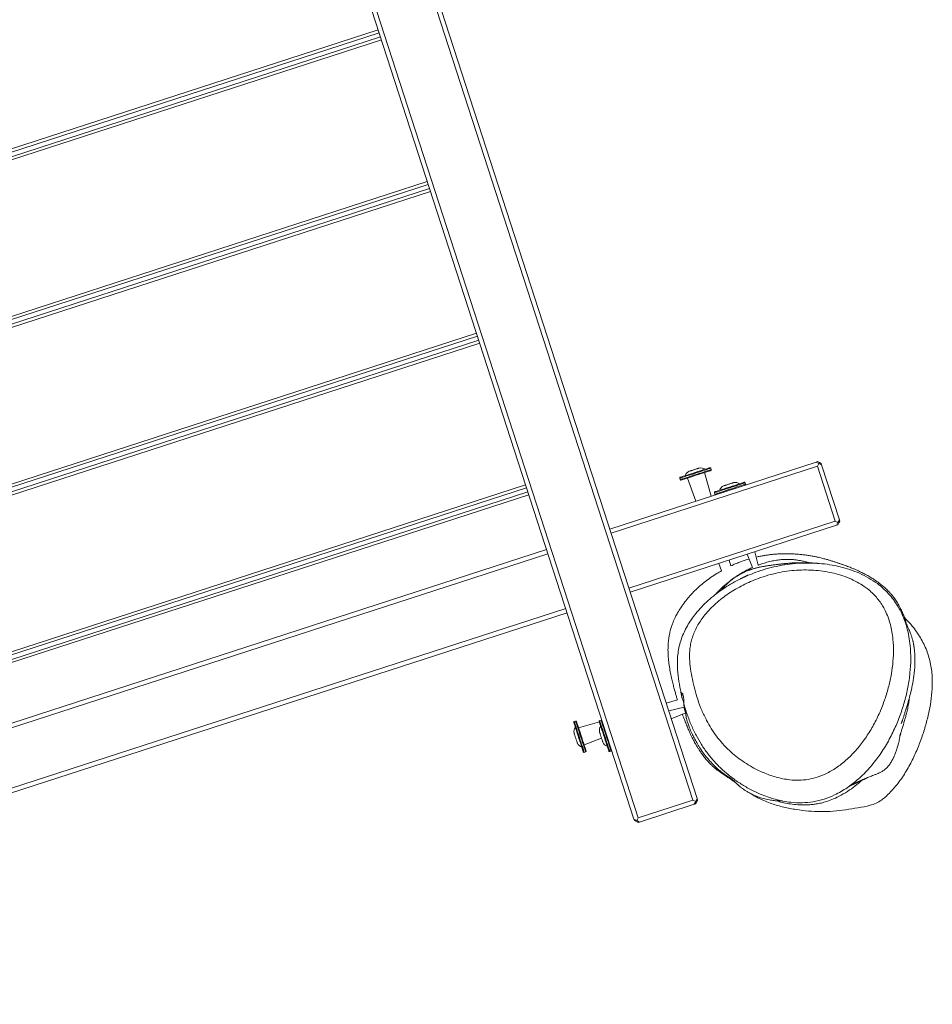
# Model space of a CAD drawing. Units: millimetres. Extents: x -6200 to 6710, y -4543 to 6353.
# Drawn here: x 4322 to 4941, y 3442 to 4108 of the extents above; entities that cross this region are included whole.
import ezdxf

# ---------------------------------------------------------------- set-up
doc = ezdxf.new("R2010")
doc.units = ezdxf.units.MM

msp = doc.modelspace()

# ---------------------------------------------------------------- linework, layer by layer
at = {"color": 7, "linetype": 'Continuous', "lineweight": 18}
for p, q in [((4778.69, 3579.88), (4394.99, 4763.23)), ((4397.85, 4764.15), (4781.54, 3580.8)), ((4738.74, 3566.92), (4355.04, 4750.27)), ((4357.89, 4751.2), (4741.59, 3567.85)), ((3747.32, 3836.27), (4565.39, 4101.52)), ((4566.01, 4099.62), (3747.94, 3834.36)), ((3748.87, 3831.51), (4566.94, 4096.77)), ((4567.55, 4094.86), (3749.48, 3829.61)), ((3780.63, 3733.53), (4598.7, 3998.79)), ((4599.32, 3996.89), (3781.25, 3731.63)), ((3782.18, 3728.78), (4600.25, 3994.03)), ((4600.86, 3992.13), (3782.79, 3726.87)), ((3813.95, 3630.8), (4632.02, 3896.05)), ((4632.63, 3894.15), (3814.56, 3628.9)), ((3815.49, 3626.04), (4633.56, 3891.3)), ((4634.18, 3889.4), (3816.1, 3624.14)), ((4722.32, 3763.44), (4862.15, 3808.78)), ((4862.15, 3808.78), (4863.11, 3809.09)), ((4864.04, 3807.82), (4862.15, 3808.78)), ((4863.11, 3809.09), (4864.37, 3808.45)), ((4864.04, 3807.82), (4864.37, 3808.45)), ((4864.37, 3808.45), (4865.63, 3807.8)), ((4863.08, 3805.93), (4723.25, 3760.59)), ((4791, 3785.71), (4786.47, 3801.69)), ((4791.07, 3803.71), (4790.76, 3804.66)), ((4863.08, 3805.93), (4864.04, 3807.82)), ((4875.11, 3768.83), (4863.08, 3805.93)), ((4864.04, 3807.82), (4865.93, 3806.85)), ((4865.63, 3807.8), (4865.93, 3806.85)), ((4865.93, 3806.85), (4877.96, 3769.76)), ((4769.83, 3797.88), (4770.14, 3796.92)), ((4775.05, 3797.99), (4780.76, 3782.39)), ((3847.26, 3528.06), (4665.33, 3793.32)), ((4665.94, 3791.42), (3847.87, 3526.16)), ((3848.8, 3523.31), (4666.87, 3788.56)), ((4814.45, 3793.84), (4814.14, 3794.79)), ((4667.49, 3786.66), (3849.42, 3521.41)), ((4793.21, 3788.01), (4793.52, 3787.05)), ((4735.28, 3723.49), (4875.11, 3768.83)), ((4877, 3767.87), (4875.11, 3768.83)), ((4877.96, 3769.76), (4877, 3767.87)), ((4878.27, 3768.8), (4877.63, 3767.54)), ((4877.96, 3769.76), (4878.27, 3768.8)), ((4876.03, 3765.98), (4736.2, 3720.64)), ((4876.03, 3765.98), (4877, 3767.87)), ((4876.99, 3766.28), (4876.03, 3765.98)), ((4877.63, 3767.54), (4876.99, 3766.28)), ((4877, 3767.87), (4877.63, 3767.54)), ((3861.45, 3484.31), (4679.52, 3749.56)), ((4680.44, 3746.71), (3862.37, 3481.45)), ((4804.38, 3738.46), (4803.27, 3742.38)), ((4815.37, 3746.31), (4819.01, 3737.32)), ((4822.92, 3738.92), (4820.67, 3748.02)), ((4796.25, 3740.11), (4798.04, 3735.21)), ((3874.4, 3444.35), (4692.47, 3709.61)), ((4693.4, 3706.76), (3875.32, 3441.5)), ((4768.23, 3647.77), (4760.54, 3645.59)), ((4772.75, 3642.79), (4762.28, 3640.2)), ((4764, 3634.9), (4773.84, 3638.89)), ((4699.21, 3633.39), (4698.26, 3633.08)), ((4715.28, 3632.77), (4701.23, 3628.78)), ((4716.47, 3633.98), (4715.51, 3633.67)), ((4698.18, 3625.21), (4698.17, 3625.24)), ((4704.93, 3617.37), (4716.77, 3621.71)), ((4715.44, 3625.81), (4715.43, 3625.84)), ((4705.04, 3612.15), (4705.99, 3612.46)), ((4722.3, 3612.75), (4723.25, 3613.06)), ((4741.59, 3567.85), (4778.69, 3579.88)), ((4779.61, 3577.02), (4742.51, 3564.99)), ((4778.69, 3579.88), (4780.58, 3578.91)), ((4780.58, 3578.91), (4779.61, 3577.02)), ((4780.56, 3577.33), (4779.61, 3577.02)), ((4780.56, 3577.33), (4780.26, 3578.28)), ((4780.56, 3577.33), (4781.85, 3579.85)), ((4780.58, 3578.91), (4781.54, 3580.8)), ((4781.85, 3579.85), (4780.9, 3579.54)), ((4781.54, 3580.8), (4781.85, 3579.85)), ((4739.04, 3565.97), (4738.74, 3566.92)), ((4738.74, 3566.92), (4740.63, 3565.96)), ((4740, 3566.28), (4739.04, 3565.97)), ((4741.56, 3564.69), (4739.04, 3565.97)), ((4740.63, 3565.96), (4741.59, 3567.85)), ((4742.51, 3564.99), (4740.63, 3565.96)), ((4741.56, 3564.69), (4741.25, 3565.64)), ((4742.51, 3564.99), (4741.56, 3564.69))]:
    msp.add_line(p, q, dxfattribs=at)
at = {"color": 8, "linetype": 'Continuous', "lineweight": 18, "flags": 128}
for points in [[(4790.76, 3804.66), (4790.76, 3804.66), (4790.57, 3804.6), (4790.06, 3804.43), (4789.23, 3804.16), (4788.11, 3803.8), (4786.74, 3803.36), (4785.16, 3802.85), (4783.43, 3802.29), (4781.6, 3801.69), (4779.73, 3801.08), (4777.87, 3800.48), (4776.09, 3799.9), (4774.45, 3799.37), (4772.99, 3798.9), (4771.77, 3798.5), (4770.83, 3798.2), (4770.18, 3797.99), (4769.87, 3797.89), (4769.83, 3797.88)], [(4770.14, 3796.92), (4770.29, 3796.97), (4770.77, 3797.13), (4771.57, 3797.39), (4772.66, 3797.74), (4774, 3798.18), (4775.56, 3798.68), (4777.27, 3799.24), (4779.1, 3799.83), (4780.97, 3800.44), (4782.83, 3801.04), (4784.62, 3801.62), (4786.28, 3802.16), (4787.76, 3802.64), (4789.01, 3803.04), (4789.99, 3803.36), (4790.66, 3803.58)], [(4790.66, 3803.58), (4791.02, 3803.69), (4791.07, 3803.71)], [(4803.68, 3791.4), (4801.81, 3790.79), (4800, 3790.21), (4798.31, 3789.66), (4796.79, 3789.17), (4795.5, 3788.75), (4794.46, 3788.41), (4793.73, 3788.17), (4793.31, 3788.04), (4793.21, 3788.01)], [(4793.52, 3787.05), (4793.53, 3787.06), (4793.78, 3787.14), (4794.36, 3787.33), (4795.25, 3787.62), (4796.42, 3787.99), (4797.83, 3788.45), (4799.45, 3788.97), (4801.2, 3789.54), (4803.05, 3790.14), (4804.92, 3790.75), (4806.77, 3791.35), (4808.53, 3791.92), (4810.14, 3792.44), (4811.55, 3792.9), (4812.72, 3793.28), (4813.61, 3793.57), (4814.19, 3793.75), (4814.44, 3793.84), (4814.45, 3793.84)], [(4814.14, 3794.79), (4814.05, 3794.76), (4813.63, 3794.62), (4812.89, 3794.39), (4811.86, 3794.05), (4810.56, 3793.63), (4809.04, 3793.14), (4807.35, 3792.59), (4805.55, 3792), (4803.68, 3791.4)], [(4698.26, 3633.08), (4698.27, 3633.04), (4698.38, 3632.7), (4698.59, 3632.04), (4698.9, 3631.08), (4699.3, 3629.85), (4699.78, 3628.38), (4700.32, 3626.73), (4700.89, 3624.94), (4701.5, 3623.08), (4702.1, 3621.21), (4702.7, 3619.38), (4703.26, 3617.66), (4703.76, 3616.09), (4704.2, 3614.73), (4704.56, 3613.63), (4704.83, 3612.82), (4704.99, 3612.32), (4705.04, 3612.15), (4705.04, 3612.15)], [(4705.99, 3612.46), (4705.98, 3612.5), (4705.87, 3612.84), (4705.66, 3613.5), (4705.35, 3614.46), (4704.94, 3615.69), (4704.47, 3617.16), (4703.93, 3618.81), (4703.36, 3620.59), (4702.75, 3622.45), (4702.14, 3624.33), (4701.55, 3626.16), (4700.99, 3627.88), (4700.48, 3629.45), (4700.05, 3630.8), (4699.69, 3631.91), (4699.42, 3632.72), (4699.26, 3633.22), (4699.21, 3633.39)], [(4715.51, 3633.67), (4715.53, 3633.63), (4715.64, 3633.3), (4715.85, 3632.64), (4716.16, 3631.68), (4716.56, 3630.44), (4717.04, 3628.98), (4717.57, 3627.32), (4718.15, 3625.54), (4718.76, 3623.68), (4719.36, 3621.81), (4719.96, 3619.98), (4720.52, 3618.25), (4721.02, 3616.69), (4721.46, 3615.33), (4721.82, 3614.23), (4722.08, 3613.41), (4722.25, 3612.92), (4722.3, 3612.75), (4722.3, 3612.75)], [(4723.25, 3613.06), (4723.24, 3613.1), (4723.13, 3613.43), (4722.92, 3614.09), (4722.6, 3615.05), (4722.2, 3616.29), (4721.73, 3617.75), (4721.19, 3619.41), (4720.61, 3621.19), (4720.01, 3623.05), (4719.4, 3624.92), (4718.81, 3626.75), (4718.25, 3628.48), (4717.74, 3630.04), (4717.3, 3631.4), (4716.95, 3632.5), (4716.68, 3633.32), (4716.52, 3633.81), (4716.47, 3633.98)]]:
    msp.add_lwpolyline(points, dxfattribs=at)
at = {"color": 7, "linetype": 'Continuous', "lineweight": 18, "flags": 128}
for points in [[(4770.15, 3798.51), (4770.2, 3798.52), (4770.53, 3798.63), (4771.19, 3798.84), (4772.16, 3799.16), (4773.4, 3799.56), (4774.87, 3800.03), (4776.52, 3800.57), (4778.29, 3801.14), (4780.12, 3801.74), (4781.96, 3802.33), (4783.73, 3802.91), (4785.38, 3803.44), (4786.86, 3803.92), (4788.1, 3804.32), (4789.08, 3804.64), (4789.74, 3804.86), (4790.09, 3804.97), (4790.13, 3804.98)], [(4790.36, 3802.95), (4789.69, 3802.74), (4788.72, 3802.42), (4787.47, 3802.02), (4786, 3801.54), (4784.35, 3801.01), (4782.58, 3800.43), (4780.74, 3799.84), (4778.91, 3799.24), (4777.13, 3798.67), (4775.49, 3798.13), (4774.02, 3797.66), (4772.78, 3797.25), (4771.81, 3796.94), (4771.15, 3796.73), (4770.81, 3796.62), (4770.77, 3796.6)], [(4776.78, 3802.76), (4777.07, 3802.85), (4777.4, 3802.96), (4777.76, 3803.08), (4778.16, 3803.2), (4778.58, 3803.34), (4779.01, 3803.48), (4779.45, 3803.62), (4779.9, 3803.77)], [(4779.9, 3803.77), (4780.34, 3803.91), (4780.76, 3804.05), (4781.16, 3804.18), (4781.54, 3804.3), (4781.88, 3804.41), (4782.18, 3804.51), (4782.43, 3804.59), (4782.64, 3804.66)], [(4782.64, 3804.66), (4782.79, 3804.71), (4782.89, 3804.74), (4782.93, 3804.75), (4782.93, 3804.75)], [(4790.75, 3803.08), (4790.7, 3803.07), (4790.36, 3802.95)], [(4803.52, 3791.87), (4805.36, 3792.47), (4807.13, 3793.04), (4808.78, 3793.58), (4810.25, 3794.06), (4811.49, 3794.46), (4812.46, 3794.77), (4813.13, 3794.99), (4813.47, 3795.1), (4813.51, 3795.11)], [(4793.53, 3788.64), (4793.58, 3788.65), (4793.92, 3788.76), (4794.58, 3788.97), (4795.55, 3789.29), (4796.79, 3789.69), (4798.27, 3790.17), (4799.91, 3790.7), (4801.69, 3791.28), (4803.52, 3791.87)], [(4799.76, 3792.76), (4799.95, 3792.82), (4800.2, 3792.9), (4800.49, 3792.99), (4800.82, 3793.1), (4801.19, 3793.22), (4801.59, 3793.35), (4802.01, 3793.49), (4802.45, 3793.63)], [(4802.45, 3793.63), (4802.89, 3793.77), (4803.34, 3793.92), (4803.77, 3794.06), (4804.19, 3794.19), (4804.59, 3794.32), (4804.96, 3794.44), (4805.3, 3794.55), (4805.6, 3794.65)], [(4805.6, 3794.65), (4805.84, 3794.73), (4806.04, 3794.79), (4806.19, 3794.84), (4806.28, 3794.87), (4806.31, 3794.88), (4806.31, 3794.88)], [(4704.41, 3612.47), (4704.36, 3612.64), (4704.19, 3613.15), (4703.93, 3613.97), (4703.57, 3615.08), (4703.13, 3616.44), (4702.62, 3618.01), (4702.06, 3619.73), (4701.47, 3621.54), (4700.87, 3623.38), (4700.29, 3625.19), (4699.73, 3626.91), (4699.22, 3628.48), (4698.78, 3629.84), (4698.42, 3630.95), (4698.15, 3631.77), (4697.99, 3632.28), (4697.93, 3632.45), (4697.93, 3632.45)], [(4699.84, 3633.07), (4699.89, 3632.9), (4700.06, 3632.39), (4700.32, 3631.57), (4700.68, 3630.46), (4701.12, 3629.1), (4701.63, 3627.53), (4702.19, 3625.81), (4702.78, 3624), (4703.37, 3622.16), (4703.96, 3620.34), (4704.52, 3618.63), (4705.03, 3617.06), (4705.47, 3615.7), (4705.83, 3614.59), (4706.1, 3613.76), (4706.26, 3613.26), (4706.31, 3613.09), (4706.31, 3613.09)], [(4721.67, 3613.07), (4721.62, 3613.24), (4721.45, 3613.74), (4721.19, 3614.56), (4720.83, 3615.68), (4720.38, 3617.04), (4719.88, 3618.6), (4719.32, 3620.32), (4718.73, 3622.13), (4718.13, 3623.98), (4717.55, 3625.79), (4716.99, 3627.51), (4716.48, 3629.08), (4716.04, 3630.44), (4715.68, 3631.55), (4715.41, 3632.37), (4715.25, 3632.87), (4715.19, 3633.04), (4715.19, 3633.04)], [(4698.85, 3623.13), (4698.72, 3623.53), (4698.6, 3623.9), (4698.49, 3624.24), (4698.4, 3624.53), (4698.32, 3624.78), (4698.25, 3624.98), (4698.21, 3625.12), (4698.18, 3625.21)], [(4699.95, 3619.76), (4699.83, 3620.13), (4699.7, 3620.53), (4699.56, 3620.95), (4699.42, 3621.39), (4699.28, 3621.83), (4699.13, 3622.27), (4698.99, 3622.71), (4698.85, 3623.13)], [(4716.11, 3623.73), (4715.98, 3624.13), (4715.86, 3624.5), (4715.75, 3624.83), (4715.66, 3625.13), (4715.58, 3625.38), (4715.51, 3625.58), (4715.47, 3625.72), (4715.44, 3625.81)], [(4717.2, 3620.36), (4717.08, 3620.73), (4716.96, 3621.13), (4716.82, 3621.55), (4716.68, 3621.98), (4716.53, 3622.43), (4716.39, 3622.87), (4716.25, 3623.31), (4716.11, 3623.73)], [(4700.37, 3618.44), (4700.36, 3618.47), (4700.34, 3618.55), (4700.29, 3618.7), (4700.23, 3618.89), (4700.15, 3619.14), (4700.05, 3619.43), (4699.95, 3619.76)], [(4717.63, 3619.04), (4717.62, 3619.07), (4717.6, 3619.15), (4717.55, 3619.29), (4717.49, 3619.49), (4717.41, 3619.73), (4717.31, 3620.02), (4717.2, 3620.36)]]:
    msp.add_lwpolyline(points, dxfattribs=at)
at = {"color": 7, "linetype": 'Continuous', "lineweight": 18}
for centre, radius, start, end in [((4778.17, 3797.86), 5.11, 113.57794, 160.79945), ((4847.89, 3582.28), 231.66, 107.87536, 108.0467), ((4784.02, 3799.75), 5.11, 55.13066, 102.35217), ((4790.29, 3804.51), 0.5, 17.96505, 107.96505), ((4790.59, 3803.56), 0.5, 287.96505, 17.96505), ((4770.31, 3798.03), 0.5, 107.96505, 197.96505), ((4770.62, 3797.08), 0.5, 197.96505, 287.96505), ((4813.67, 3794.64), 0.5, 17.96505, 107.96505), ((4793.69, 3788.16), 0.5, 107.96505, 197.96505), ((4801.55, 3787.99), 5.11, 113.57794, 160.79945), ((4772.53, 3876.4), 87.96, 287.86135, 288.03471), ((4807.4, 3789.88), 5.11, 55.13066, 102.35217), ((4813.97, 3793.69), 0.5, 287.96505, 17.96505), ((4794, 3787.21), 0.5, 197.96505, 287.96505), ((4698.41, 3632.6), 0.5, 107.96505, 197.96505), ((4703.16, 3626.34), 5.11, 145.13066, 192.35217), ((4699.36, 3632.91), 0.5, 17.96505, 107.96505), ((4715.67, 3633.2), 0.5, 107.96505, 197.96505), ((4720.42, 3626.93), 5.11, 145.13066, 192.35217), ((4716.62, 3633.51), 0.5, 17.96505, 107.96505), ((4705.06, 3620.49), 5.11, 203.57794, 250.79945), ((4722.32, 3621.08), 5.11, 203.57794, 250.79945), ((4704.89, 3612.63), 0.5, 197.96505, 287.96505), ((4705.84, 3612.94), 0.5, 287.96505, 17.96505), ((4722.15, 3613.22), 0.5, 197.96505, 287.96505), ((4723.1, 3613.53), 0.5, 287.96505, 17.96505)]:
    msp.add_arc(centre, radius, start, end, dxfattribs=at)
for points, knots in [([(4816.66, 3743.13), (4814.94, 3742.59), (4812.27, 3741.76), (4808.75, 3740.4), (4806.32, 3739.39), (4804.91, 3738.73), (4804.38, 3738.47)], [0, 0, 0, 0, 0.395827, 0.612703, 0.853325, 1, 1, 1, 1]), ([(4923.69, 3698.33), (4923.62, 3698.55), (4923.45, 3699.2), (4923.03, 3700.54), (4922.4, 3702.45), (4921.53, 3704.83), (4920.39, 3707.59), (4918.97, 3710.58), (4917.28, 3713.6), (4915.44, 3716.35), (4913.74, 3718.55), (4911.94, 3720.62), (4909.8, 3722.78), (4907.37, 3724.91), (4905.09, 3726.69), (4903.06, 3728.15), (4900.97, 3729.56), (4898.49, 3731.09), (4895.8, 3732.61), (4893.27, 3733.92), (4890.97, 3735.03), (4888.89, 3735.96), (4886.96, 3736.78), (4885.18, 3737.5), (4883.55, 3738.13), (4881.89, 3738.75), (4880.15, 3739.38), (4878.27, 3740.03), (4876.34, 3740.68), (4874.72, 3741.21), (4873.39, 3741.63), (4872.36, 3741.95), (4871.34, 3742.26), (4870.39, 3742.53), (4869.31, 3742.84), (4868.18, 3743.15), (4866.85, 3743.5), (4865.29, 3743.88), (4863.48, 3744.3), (4861.34, 3744.76), (4858.89, 3745.22), (4856.18, 3745.66), (4853.31, 3746.05), (4850.36, 3746.36), (4847.28, 3746.58), (4844.12, 3746.71), (4840.9, 3746.73), (4837.69, 3746.63), (4834.84, 3746.46), (4832.04, 3746.2), (4829.44, 3745.88), (4826.95, 3745.5), (4824.81, 3745.12), (4823, 3744.73), (4822.12, 3744.56), (4821.64, 3744.43), (4821.56, 3744.41)], [0, 0, 0, 0, 0.0026895, 0.0075755, 0.0124011, 0.018999, 0.0258996, 0.0326761, 0.0428122, 0.0534839, 0.0652047, 0.0783204, 0.1030293, 0.1291016, 0.1565911, 0.1855393, 0.2156062, 0.2558409, 0.2963017, 0.334599, 0.3668131, 0.3971607, 0.4256435, 0.4522631, 0.4770219, 0.5001437, 0.5297865, 0.5619537, 0.5966434, 0.6338542, 0.6543511, 0.6755395, 0.6974197, 0.7192887, 0.7385127, 0.7548564, 0.7685257, 0.782308, 0.7971562, 0.8130831, 0.8300988, 0.8482113, 0.8659864, 0.8835012, 0.9007002, 0.9176048, 0.9351458, 0.9471415, 0.9594327, 0.9702644, 0.9793365, 0.9867215, 0.993797, 0.9966657, 0.9994919, 1, 1, 1, 1]), ([(4857.83, 3740.51), (4857.82, 3740.51), (4857.51, 3740.6), (4856.78, 3740.81), (4855.64, 3741.11), (4854.4, 3741.42), (4853.1, 3741.72), (4851.81, 3741.98), (4850.53, 3742.21), (4849.32, 3742.41), (4848.11, 3742.57), (4846.45, 3742.74), (4844.22, 3742.88), (4841.23, 3742.88), (4837.98, 3742.67), (4834.47, 3742.21), (4830.75, 3741.46), (4827, 3740.43), (4824.38, 3739.59), (4823.04, 3739.05), (4822.9, 3738.99)], [0, 0, 0, 0, 0.0067847, 0.1320504, 0.2426465, 0.3386424, 0.4201466, 0.4873274, 0.5284943, 0.5645024, 0.5989564, 0.6319391, 0.6937625, 0.7507007, 0.8036569, 0.8537728, 0.9023951, 0.9498003, 0.9947374, 1, 1, 1, 1]), ([(4798.04, 3735.21), (4797.01, 3734.62), (4794.42, 3733.13), (4790.61, 3730.58), (4786.52, 3727.53), (4782.67, 3724.28), (4779.14, 3720.92), (4776.03, 3717.57), (4773.07, 3713.96), (4770.51, 3710.36), (4768.44, 3706.95), (4767.01, 3704.26), (4766.01, 3702.12), (4765.19, 3700.17), (4764.35, 3697.93), (4763.48, 3695.16), (4762.68, 3691.8), (4762.14, 3688.42), (4761.82, 3684.6), (4761.76, 3680.39), (4762.03, 3675.86), (4762.58, 3671.23), (4763.3, 3666.94), (4764.13, 3662.88), (4764.97, 3659.24), (4765.79, 3656.02), (4766.57, 3653.19), (4767.3, 3650.69), (4767.85, 3648.88), (4768.14, 3647.97), (4768.21, 3647.76)], [0, 0, 0, 0, 0.034259, 0.086465, 0.138775, 0.192959, 0.248069, 0.301087, 0.347798, 0.400082, 0.442905, 0.476461, 0.497854, 0.517393, 0.542442, 0.573067, 0.609277, 0.651193, 0.68385, 0.721813, 0.765644, 0.802665, 0.840789, 0.875287, 0.905971, 0.932842, 0.955954, 0.976195, 0.994435, 1, 1, 1, 1]), ([(4780.85, 3623.84), (4780.65, 3624.23), (4779.22, 3626.97), (4776.84, 3632.21), (4774.11, 3639.57), (4771.9, 3647.01), (4770.16, 3654.5), (4768.8, 3662.12), (4768.15, 3668.89), (4768.13, 3674.65), (4768.5, 3679.4), (4769.39, 3684.2), (4770.77, 3688.93), (4772.62, 3693.48), (4774.89, 3697.89), (4777.58, 3702.17), (4780.83, 3706.51), (4784.62, 3710.82), (4789.01, 3715.08), (4793.78, 3719.07), (4798.86, 3722.75), (4804.14, 3726.09), (4809.63, 3729.1), (4815.35, 3731.8), (4821.54, 3734.29), (4828.17, 3736.46), (4835.29, 3738.26), (4842.57, 3739.55), (4849.87, 3740.3), (4857.1, 3740.52), (4864.26, 3740.22), (4871.38, 3739.38), (4878.38, 3737.98), (4885.12, 3736.04), (4891.65, 3733.52), (4897.91, 3730.37), (4903.27, 3726.89), (4907.71, 3723.28), (4911.36, 3719.67), (4914.62, 3715.71), (4917.36, 3711.63), (4919.84, 3707.1), (4922, 3702.12), (4923.84, 3696.43), (4925.15, 3690.55), (4926.12, 3683.48), (4926.46, 3675.26), (4925.91, 3665.84), (4924.52, 3656.36), (4922.29, 3646.82), (4919.26, 3637.35), (4915.38, 3627.92), (4910.63, 3618.64), (4904.98, 3609.76), (4899.51, 3602.82), (4894.7, 3597.69), (4890.95, 3594.17), (4887.14, 3591), (4883.25, 3588.18), (4879.12, 3585.6), (4873.98, 3582.9), (4867.67, 3580.38), (4860.22, 3578.55), (4852.58, 3577.85), (4845.73, 3578.18), (4839.68, 3579.1), (4834.43, 3580.33), (4829.29, 3581.94), (4823.49, 3584.19), (4817.19, 3587.21), (4810.49, 3591.18), (4804.16, 3595.68), (4798.35, 3600.61), (4793.14, 3605.89), (4788.51, 3611.51), (4784.36, 3617.49), (4782.02, 3621.72), (4780.85, 3623.84)], [0, 0, 0, 0, 0.002784, 0.019788, 0.036866, 0.053402, 0.069938, 0.08669, 0.103428, 0.113097, 0.122761, 0.132728, 0.142695, 0.152341, 0.161987, 0.171923, 0.181859, 0.193336, 0.204815, 0.216599, 0.228385, 0.239868, 0.251351, 0.263063, 0.274776, 0.288128, 0.301482, 0.315204, 0.328925, 0.342224, 0.355523, 0.369193, 0.382864, 0.396338, 0.409811, 0.4238, 0.437784, 0.448097, 0.458409, 0.469067, 0.479726, 0.488926, 0.501415, 0.513907, 0.526735, 0.539567, 0.559206, 0.578851, 0.599042, 0.619234, 0.639693, 0.66015, 0.681187, 0.702216, 0.7222, 0.732347, 0.742493, 0.751361, 0.760228, 0.769314, 0.778397, 0.792338, 0.80662, 0.820509, 0.834743, 0.844976, 0.855213, 0.865717, 0.876223, 0.891691, 0.907162, 0.923079, 0.938997, 0.954066, 0.969134, 0.984566, 1, 1, 1, 1]), ([(4788, 3633.74), (4789.01, 3631.91), (4791.03, 3628.25), (4794.65, 3623.01), (4798.74, 3618.01), (4803.14, 3613.53), (4807.71, 3609.59), (4812.39, 3606.11), (4817.39, 3602.92), (4822.12, 3600.37), (4826.57, 3598.34), (4830.65, 3596.74), (4835.04, 3595.35), (4839.62, 3594.25), (4844.75, 3593.45), (4850.49, 3593.15), (4856.71, 3593.69), (4862.89, 3595.21), (4868.1, 3597.29), (4872.41, 3599.55), (4877.11, 3602.48), (4881.62, 3606), (4885.89, 3610.03), (4890.18, 3614.59), (4895.07, 3620.79), (4900.13, 3628.72), (4904.47, 3637.14), (4908.08, 3645.85), (4910.88, 3654.58), (4912.91, 3663.19), (4914.19, 3671.69), (4914.74, 3680.26), (4914.45, 3687.67), (4913.62, 3693.83), (4912.54, 3698.79), (4911, 3703.67), (4909.16, 3707.93), (4907.11, 3711.66), (4904.95, 3714.91), (4902.36, 3718.08), (4899.38, 3721.04), (4895.71, 3724.03), (4891.29, 3726.9), (4886.03, 3729.58), (4880.35, 3731.79), (4874.38, 3733.51), (4868.25, 3734.74), (4861.96, 3735.5), (4855.49, 3735.79), (4848.95, 3735.6), (4842.43, 3734.94), (4835.92, 3733.8), (4829.42, 3732.18), (4823.34, 3730.19), (4817.75, 3727.96), (4812.62, 3725.54), (4807.62, 3722.81), (4802.87, 3719.82), (4798.41, 3716.59), (4794.23, 3713.12), (4790.32, 3709.36), (4787, 3705.61), (4784.26, 3701.97), (4782.02, 3698.46), (4780.11, 3694.8), (4778.57, 3691.04), (4777.45, 3687.26), (4776.73, 3683.44), (4776.42, 3679.58), (4776.44, 3674.63), (4777.02, 3668.68), (4778.26, 3661.75), (4779.86, 3654.86), (4781.95, 3647.85), (4784.55, 3640.75), (4786.85, 3636.08), (4788, 3633.74)], [0, 0, 0, 0, 0.015401, 0.0308, 0.046526, 0.062251, 0.075786, 0.089321, 0.103111, 0.1169, 0.126082, 0.136151, 0.146221, 0.156521, 0.166817, 0.179641, 0.192776, 0.205557, 0.218708, 0.22722, 0.235734, 0.253227, 0.263278, 0.273331, 0.293761, 0.315012, 0.336271, 0.358176, 0.380082, 0.40048, 0.420876, 0.441779, 0.462675, 0.475103, 0.487528, 0.500234, 0.512937, 0.521822, 0.531633, 0.541443, 0.551554, 0.561665, 0.574858, 0.588055, 0.6018, 0.615547, 0.628916, 0.642286, 0.656056, 0.669827, 0.683315, 0.696804, 0.710694, 0.724583, 0.736193, 0.747802, 0.759654, 0.771506, 0.78289, 0.794272, 0.80596, 0.817645, 0.826831, 0.836018, 0.845469, 0.85492, 0.864057, 0.873196, 0.88262, 0.892047, 0.9093, 0.926566, 0.944072, 0.961577, 0.980746, 1, 1, 1, 1]), ([(4818.99, 3737.37), (4818.2, 3737.01), (4816.36, 3736.17), (4813.23, 3734.52), (4809.7, 3732.43), (4806.16, 3730.06), (4801.81, 3726.76), (4797.61, 3723.18), (4794.91, 3720.18), (4793.91, 3719.08)], [0, 0, 0, 0, 0.078193, 0.183519, 0.322203, 0.464119, 0.61476, 0.857324, 1, 1, 1, 1]), ([(4864.11, 3740.14), (4864.03, 3740.14), (4863.84, 3740.16), (4863.54, 3740.18), (4863.21, 3740.21), (4862.9, 3740.23), (4862.56, 3740.25), (4862.18, 3740.28), (4861.75, 3740.31), (4861.27, 3740.34), (4860.74, 3740.37), (4860.17, 3740.4), (4859.53, 3740.43), (4858.86, 3740.47), (4858.17, 3740.5), (4857.51, 3740.52), (4856.91, 3740.54), (4856.33, 3740.56), (4855.77, 3740.58), (4855.26, 3740.59), (4854.82, 3740.6), (4854.42, 3740.61), (4853.91, 3740.62), (4853.27, 3740.62), (4852.46, 3740.63), (4851.55, 3740.62), (4850.54, 3740.61), (4849.6, 3740.6), (4848.8, 3740.58), (4848.19, 3740.56), (4847.65, 3740.54), (4847.19, 3740.52), (4846.79, 3740.5), (4846.36, 3740.48), (4845.96, 3740.45), (4845.59, 3740.43), (4845.28, 3740.41), (4845.02, 3740.39), (4844.83, 3740.38), (4844.69, 3740.36), (4844.61, 3740.35), (4844.57, 3740.34), (4844.55, 3740.33), (4844.57, 3740.33), (4844.47, 3740.31), (4844.24, 3740.29), (4843.87, 3740.27), (4843.37, 3740.23), (4842.74, 3740.17), (4841.98, 3740.11), (4841.13, 3740.03), (4840.21, 3739.93), (4839.23, 3739.83), (4838.17, 3739.71), (4837.02, 3739.57), (4835.8, 3739.43), (4834.52, 3739.27), (4833.2, 3739.1), (4831.86, 3738.92), (4830.56, 3738.74), (4829.29, 3738.55), (4828.07, 3738.36), (4826.91, 3738.17), (4825.8, 3737.97), (4824.75, 3737.77), (4823.74, 3737.56), (4822.77, 3737.34), (4821.83, 3737.12), (4820.92, 3736.88), (4820.07, 3736.65), (4819.3, 3736.42), (4818.56, 3736.19), (4817.78, 3735.93), (4816.97, 3735.64), (4816.03, 3735.3), (4814.94, 3734.87), (4813.67, 3734.32), (4812.3, 3733.68), (4810.84, 3732.93), (4809.32, 3732.07), (4807.76, 3731.09), (4806.17, 3729.98), (4804.54, 3728.72), (4802.88, 3727.31), (4801.46, 3725.96), (4800.19, 3724.67), (4799.09, 3723.45), (4798.3, 3722.52), (4797.94, 3722.07), (4797.82, 3721.92)], [0, 0, 0, 0, 0.007179, 0.016305, 0.024215, 0.030908, 0.036439, 0.042546, 0.050066, 0.058998, 0.067973, 0.078029, 0.089167, 0.101386, 0.114015, 0.125761, 0.136592, 0.146507, 0.157673, 0.167392, 0.175665, 0.183098, 0.19093, 0.203028, 0.216037, 0.229959, 0.244793, 0.260435, 0.269965, 0.278438, 0.285852, 0.29221, 0.29751, 0.301806, 0.30879, 0.317118, 0.326793, 0.337815, 0.350186, 0.363651, 0.378418, 0.394489, 0.411864, 0.435792, 0.460397, 0.485172, 0.510118, 0.535235, 0.560523, 0.585981, 0.61161, 0.634768, 0.658062, 0.681491, 0.705055, 0.728751, 0.752579, 0.775965, 0.797802, 0.818211, 0.837192, 0.854744, 0.870869, 0.885567, 0.898839, 0.910687, 0.921113, 0.930119, 0.937711, 0.943893, 0.947833, 0.950898, 0.953499, 0.955873, 0.958036, 0.960476, 0.962677, 0.964717, 0.966691, 0.968706, 0.970863, 0.973247, 0.975923, 0.97894, 0.98245, 0.986611, 0.991517, 0.997225, 1, 1, 1, 1]), ([(4815.84, 3732.12), (4815.83, 3732.12), (4815.82, 3732.12), (4815.73, 3732.08), (4815.58, 3732.01), (4815.35, 3731.9), (4815.06, 3731.76), (4814.72, 3731.59), (4814.31, 3731.39), (4813.85, 3731.16), (4813.32, 3730.89), (4812.72, 3730.59), (4812.03, 3730.24), (4811.38, 3729.91), (4810.94, 3729.69), (4810.78, 3729.61)], [0, 0, 0, 0, 0.055588, 0.117183, 0.183886, 0.255698, 0.325417, 0.399358, 0.477523, 0.559913, 0.646528, 0.737369, 0.832438, 0.941894, 1, 1, 1, 1]), ([(4921.96, 3703.59), (4923.42, 3702.07), (4926.39, 3698.99), (4929.98, 3694.33), (4932.9, 3689.83), (4935.22, 3685.59), (4937.17, 3681.13), (4938.73, 3676.51), (4939.84, 3671.81), (4940.57, 3667.03), (4940.91, 3662.18), (4940.93, 3656.05), (4940.33, 3648.72), (4938.88, 3640.21), (4936.84, 3631.75), (4934.16, 3623.14), (4930.89, 3614.48), (4926.9, 3605.74), (4922.13, 3597.3), (4916.99, 3590.14), (4912.5, 3585.16), (4909.19, 3581.98), (4906.3, 3579.65), (4902.87, 3577.53), (4897.46, 3575.82), (4890.54, 3574.58), (4882.24, 3573.25), (4873.85, 3572.21), (4865.4, 3571.94), (4856.99, 3572.34), (4848.59, 3573.35), (4840.23, 3574.96), (4833.26, 3576.94), (4827.76, 3579.01), (4823.63, 3580.93), (4820.62, 3582.51), (4819.07, 3583.58), (4818.8, 3583.78)], [0, 0, 0, 0, 0.027501, 0.055931, 0.076766, 0.097597, 0.119011, 0.140422, 0.161272, 0.182126, 0.203506, 0.22489, 0.262177, 0.299487, 0.337693, 0.375905, 0.417332, 0.458747, 0.501363, 0.543949, 0.573758, 0.588877, 0.60398, 0.622244, 0.641224, 0.677695, 0.714199, 0.751172, 0.78814, 0.824657, 0.86118, 0.898586, 0.935971, 0.955688, 0.9754, 0.995591, 1, 1, 1, 1]), ([(4919.87, 3631.8), (4919.88, 3631.79), (4919.89, 3631.77), (4919.96, 3631.9), (4920.06, 3632.16), (4920.21, 3632.56), (4920.4, 3633.1), (4920.64, 3633.8), (4920.91, 3634.6), (4921.2, 3635.48), (4921.51, 3636.4), (4921.84, 3637.41), (4922.19, 3638.49), (4922.57, 3639.69), (4922.96, 3640.92), (4923.64, 3643.09), (4924.6, 3646.3), (4925.79, 3650.65), (4927.07, 3656.03), (4928.25, 3662.39), (4928.86, 3667.66), (4929.06, 3671.17), (4929.12, 3672.76), (4929.14, 3674.5), (4929.13, 3676.22), (4929.08, 3677.69), (4929.01, 3678.99), (4928.93, 3680.05), (4928.85, 3681.04), (4928.74, 3682.05), (4928.63, 3682.92), (4928.52, 3683.66), (4928.41, 3684.36), (4928.3, 3685.01), (4928.2, 3685.58), (4928.07, 3686.24), (4927.92, 3686.92), (4927.72, 3687.8), (4927.48, 3688.73), (4927.21, 3689.69), (4926.94, 3690.59), (4926.65, 3691.44), (4926.36, 3692.24), (4926.09, 3692.94), (4925.84, 3693.56), (4925.6, 3694.13), (4925.37, 3694.67), (4925.13, 3695.2), (4924.85, 3695.82), (4924.51, 3696.58), (4924.14, 3697.37), (4923.81, 3698.06), (4923.52, 3698.68), (4923.25, 3699.25), (4923.01, 3699.77), (4922.79, 3700.23), (4922.6, 3700.63), (4922.44, 3700.98), (4922.3, 3701.28), (4922.18, 3701.52), (4922.09, 3701.72), (4922.03, 3701.87), (4921.98, 3701.97), (4921.94, 3702.04), (4921.93, 3702.07), (4921.93, 3702.08), (4921.92, 3702.1), (4921.91, 3702.12), (4921.89, 3702.15), (4921.88, 3702.17), (4921.87, 3702.19), (4921.86, 3702.21), (4921.85, 3702.23), (4921.85, 3702.24), (4921.85, 3702.25), (4921.85, 3702.25)], [0, 0, 0, 0, 0.015846, 0.043639, 0.070472, 0.096334, 0.120602, 0.142959, 0.163412, 0.17943, 0.194057, 0.207297, 0.219157, 0.229645, 0.238883, 0.247884, 0.258008, 0.268627, 0.279945, 0.292083, 0.305079, 0.307898, 0.310503, 0.312833, 0.315694, 0.319163, 0.323025, 0.327726, 0.332396, 0.336146, 0.338368, 0.34013, 0.341496, 0.34238, 0.343217, 0.344135, 0.345875, 0.348208, 0.353238, 0.36029, 0.36928, 0.380231, 0.393157, 0.408066, 0.421173, 0.435508, 0.451072, 0.467864, 0.485681, 0.518616, 0.549959, 0.57971, 0.607874, 0.634454, 0.659449, 0.681564, 0.702271, 0.721569, 0.739459, 0.75594, 0.769701, 0.782298, 0.793732, 0.804003, 0.81317, 0.822703, 0.833239, 0.849363, 0.867384, 0.887301, 0.909114, 0.933326, 0.959512, 0.987672, 1, 1, 1, 1]), ([(4770.4, 3653.69), (4770.4, 3653.68), (4770.42, 3653.56), (4770.47, 3653.33), (4770.53, 3653), (4770.59, 3652.69), (4770.65, 3652.42), (4770.7, 3652.17), (4770.74, 3651.94), (4770.79, 3651.73), (4770.82, 3651.54), (4770.86, 3651.35), (4770.9, 3651.16), (4770.93, 3650.97), (4770.97, 3650.78), (4771.01, 3650.6), (4771.04, 3650.41), (4771.08, 3650.23), (4771.11, 3650.05), (4771.16, 3649.82), (4771.21, 3649.54), (4771.28, 3649.21), (4771.33, 3648.93), (4771.36, 3648.79), (4771.36, 3648.77), (4771.35, 3648.86), (4771.32, 3649.07), (4771.26, 3649.56), (4771.19, 3650.44), (4771.18, 3651.49), (4771.27, 3652.23), (4771.47, 3652.33), (4771.75, 3651.87), (4772.01, 3651.03), (4772.23, 3650.06), (4772.38, 3649.09), (4772.47, 3648.17), (4772.52, 3647.34), (4772.54, 3646.68), (4772.56, 3646.04), (4772.57, 3645.45), (4772.59, 3644.9), (4772.61, 3644.4), (4772.64, 3643.93), (4772.67, 3643.49), (4772.72, 3643.07), (4772.76, 3642.68), (4772.82, 3642.3), (4772.89, 3641.94), (4772.96, 3641.6), (4773.04, 3641.28), (4773.12, 3640.98), (4773.2, 3640.71), (4773.28, 3640.46), (4773.36, 3640.23), (4773.42, 3640.05), (4773.48, 3639.9), (4773.51, 3639.81), (4773.54, 3639.73), (4773.56, 3639.68), (4773.57, 3639.65), (4773.58, 3639.62), (4773.59, 3639.59), (4773.61, 3639.56), (4773.62, 3639.52), (4773.66, 3639.42), (4773.71, 3639.31), (4773.77, 3639.16), (4773.81, 3639.07), (4773.84, 3639.03), (4773.84, 3639.02)], [0, 0, 0, 0, 0.000863, 0.020792, 0.039223, 0.056154, 0.070358, 0.083303, 0.094988, 0.105414, 0.114581, 0.122489, 0.131174, 0.139259, 0.147425, 0.15567, 0.163994, 0.172398, 0.180882, 0.189446, 0.204936, 0.22068, 0.237065, 0.254607, 0.273308, 0.29317, 0.314194, 0.33638, 0.391478, 0.447461, 0.504331, 0.562112, 0.620802, 0.680391, 0.718773, 0.75751, 0.796539, 0.818622, 0.839395, 0.858857, 0.877011, 0.892378, 0.906665, 0.919871, 0.931997, 0.943043, 0.95301, 0.961898, 0.969708, 0.97644, 0.982096, 0.985987, 0.989134, 0.991537, 0.992855, 0.993765, 0.994072, 0.99429, 0.994371, 0.99444, 0.994474, 0.994509, 0.99455, 0.9946, 0.994731, 0.994907, 0.995729, 0.997002, 0.999407, 1, 1, 1, 1]), ([(4884.73, 3589.68), (4885.13, 3589.87), (4885.99, 3590.26), (4887.16, 3590.79), (4888.64, 3591.46), (4890.35, 3592.22), (4892.22, 3593.03), (4893.95, 3593.77), (4895.54, 3594.42), (4897.04, 3595.04), (4898.49, 3595.62), (4899.84, 3596.15), (4901.16, 3596.67), (4901.95, 3596.98), (4902.96, 3597.37), (4904.13, 3597.86), (4905.62, 3598.55), (4907.38, 3599.52), (4909.06, 3600.73), (4910.51, 3602.12), (4911.44, 3603.25), (4912.07, 3604.12), (4912.43, 3604.65), (4912.8, 3605.24), (4913.15, 3605.83), (4913.43, 3606.31), (4913.66, 3606.73), (4913.82, 3607.04), (4913.99, 3607.36), (4914.22, 3607.81), (4914.51, 3608.41), (4914.91, 3609.25), (4915.34, 3610.24), (4915.79, 3611.36), (4916.21, 3612.45), (4916.87, 3614.31), (4917.57, 3616.59), (4918.16, 3618.92), (4918.53, 3620.63), (4918.72, 3621.62), (4918.88, 3622.49), (4919, 3623.26), (4919.1, 3623.88), (4919.16, 3624.3), (4919.2, 3624.52), (4919.19, 3624.49), (4919.17, 3624.34), (4919.15, 3624.22), (4919.11, 3624.02), (4919.07, 3623.78), (4919, 3623.43), (4918.99, 3623.36), (4919.07, 3623.65), (4919.22, 3624.14), (4919.42, 3624.84), (4919.65, 3625.6), (4919.93, 3626.54), (4920.26, 3627.63), (4920.63, 3628.86), (4921.04, 3630.2), (4921.46, 3631.58), (4921.89, 3632.99), (4922.41, 3634.75), (4923.07, 3637.13), (4923.86, 3640.23), (4924.61, 3643.7), (4925.16, 3647.12), (4925.33, 3648.68), (4925.39, 3649.29)], [0, 0, 0, 0, 0.011146, 0.024314, 0.037743, 0.062559, 0.088345, 0.115108, 0.142859, 0.171895, 0.201806, 0.233101, 0.265784, 0.299874, 0.316595, 0.33481, 0.354533, 0.375772, 0.398537, 0.413552, 0.429184, 0.434533, 0.43941, 0.443196, 0.445359, 0.447015, 0.447697, 0.448321, 0.448925, 0.449556, 0.451037, 0.452977, 0.456932, 0.462249, 0.46888, 0.47568, 0.495199, 0.513355, 0.530222, 0.545886, 0.560684, 0.578909, 0.595833, 0.611466, 0.62679, 0.640651, 0.653682, 0.6665, 0.679104, 0.71009, 0.739756, 0.769868, 0.801335, 0.834122, 0.852442, 0.870353, 0.887862, 0.904894, 0.920111, 0.933057, 0.943767, 0.950637, 0.957467, 0.965433, 0.974615, 0.985085, 0.99417, 1, 1, 1, 1]), ([(4771.57, 3637.97), (4771.58, 3637.92), (4772.06, 3636.61), (4772.86, 3634.54), (4774.09, 3631.36), (4775.25, 3628.54), (4776.34, 3626.01), (4777.34, 3623.84), (4778.26, 3621.94), (4779.11, 3620.26), (4779.91, 3618.77), (4780.56, 3617.63), (4781.21, 3616.53), (4781.82, 3615.54), (4782.56, 3614.38), (4783.36, 3613.18), (4784.1, 3612.12), (4784.7, 3611.28), (4785.55, 3610.11), (4786.47, 3608.88), (4787.49, 3607.6), (4788.46, 3606.46), (4789.41, 3605.41), (4790.32, 3604.48), (4791.17, 3603.65), (4791.91, 3602.97), (4792.53, 3602.41), (4793.06, 3601.95), (4793.55, 3601.54), (4794.03, 3601.15), (4794.51, 3600.76), (4794.99, 3600.39), (4795.62, 3599.9), (4796.39, 3599.33), (4797.3, 3598.68), (4798.22, 3598.03), (4799.15, 3597.4), (4800.08, 3596.77), (4801.02, 3596.15), (4801.96, 3595.54), (4802.88, 3594.94), (4804.25, 3594.03), (4805.36, 3593.28), (4806.2, 3592.7), (4806.55, 3592.45), (4806.93, 3592.18), (4807.28, 3591.92), (4807.51, 3591.76), (4807.6, 3591.69)], [0, 0, 0, 0, 0.000362, 0.010419, 0.019991, 0.029582, 0.038545, 0.046897, 0.05486, 0.063452, 0.075629, 0.089082, 0.102791, 0.116552, 0.130368, 0.157676, 0.185226, 0.217926, 0.249788, 0.280798, 0.30764, 0.33285, 0.356275, 0.377915, 0.397766, 0.415829, 0.429886, 0.442638, 0.455166, 0.468201, 0.481744, 0.495794, 0.510352, 0.538362, 0.568081, 0.599511, 0.632543, 0.667242, 0.702609, 0.738185, 0.77397, 0.809963, 0.905987, 0.925019, 0.944312, 0.964743, 0.986413, 1, 1, 1, 1]), ([(4774.13, 3640.51), (4774.13, 3640.51), (4774.09, 3640.54), (4773.99, 3640.36), (4773.89, 3639.95), (4773.82, 3639.23), (4773.84, 3638.42), (4773.9, 3637.69), (4773.96, 3637.16), (4774.04, 3636.58), (4774.15, 3635.96), (4774.29, 3635.31), (4774.5, 3634.47), (4774.78, 3633.47), (4775.13, 3632.32), (4775.57, 3631.02), (4776.09, 3629.59), (4776.7, 3628.04), (4777.37, 3626.45), (4778.06, 3624.91), (4778.74, 3623.47), (4779.5, 3621.95), (4780.35, 3620.34), (4781.27, 3618.69), (4782.25, 3617.02), (4783.25, 3615.42), (4784.84, 3613.01), (4786.98, 3610.07), (4789.56, 3606.94), (4791.68, 3604.63), (4793.33, 3602.96), (4794.39, 3601.95), (4795.19, 3601.21), (4795.66, 3600.78), (4796.13, 3600.36), (4796.61, 3599.94), (4797.09, 3599.53), (4797.57, 3599.12), (4798.04, 3598.75), (4798.49, 3598.39), (4798.93, 3598.05), (4799.36, 3597.73), (4799.79, 3597.43), (4800.22, 3597.14), (4800.66, 3596.85), (4801.11, 3596.55), (4801.56, 3596.27), (4801.99, 3596), (4802.41, 3595.74), (4802.83, 3595.48), (4803.26, 3595.2), (4803.69, 3594.92), (4804.17, 3594.59), (4804.71, 3594.2), (4805.29, 3593.77), (4805.82, 3593.33), (4806.32, 3592.91), (4806.76, 3592.5), (4807.12, 3592.16), (4807.47, 3591.82), (4807.81, 3591.49), (4808.14, 3591.16), (4808.47, 3590.85), (4808.79, 3590.54), (4809.13, 3590.24), (4809.48, 3589.93), (4809.83, 3589.62), (4810.19, 3589.32), (4810.57, 3589.01), (4810.96, 3588.7), (4811.52, 3588.27), (4812.35, 3587.65), (4813.49, 3586.84), (4815.05, 3585.82), (4817.06, 3584.63), (4819.63, 3583.31), (4822.73, 3582.01), (4826.43, 3580.82), (4829.62, 3580.1), (4832.31, 3579.68), (4833.98, 3579.48), (4835.67, 3579.34), (4837.36, 3579.26), (4838.57, 3579.24), (4839.19, 3579.26), (4839.29, 3579.26)], [0, 0, 0, 0, 0.00123, 0.041343, 0.079906, 0.116918, 0.15238, 0.166699, 0.18075, 0.194533, 0.208049, 0.221086, 0.232976, 0.243677, 0.253204, 0.261575, 0.268818, 0.274975, 0.280112, 0.283366, 0.286192, 0.288709, 0.29109, 0.29353, 0.296214, 0.299262, 0.302355, 0.310138, 0.317296, 0.323898, 0.328535, 0.332949, 0.335145, 0.338062, 0.341941, 0.346801, 0.353812, 0.362214, 0.372012, 0.383209, 0.395808, 0.409809, 0.424296, 0.440032, 0.457018, 0.475254, 0.494741, 0.511935, 0.529999, 0.548597, 0.56674, 0.584362, 0.601462, 0.627281, 0.65181, 0.675051, 0.699893, 0.723067, 0.744584, 0.764544, 0.78297, 0.799864, 0.814389, 0.827552, 0.839355, 0.849798, 0.858884, 0.865968, 0.871935, 0.876789, 0.881058, 0.886267, 0.892527, 0.899845, 0.909121, 0.91969, 0.931562, 0.944744, 0.959225, 0.964637, 0.971066, 0.978853, 0.988014, 0.998048, 1, 1, 1, 1]), ([(4835, 3579.41), (4835.15, 3579.36), (4836.55, 3578.93), (4839.42, 3578.2), (4843.76, 3577.31), (4848.58, 3576.67), (4852.88, 3576.47), (4856.52, 3576.56), (4859.4, 3576.78), (4862.36, 3577.19), (4865.48, 3577.8), (4869.47, 3578.88), (4874.1, 3580.6), (4879.36, 3583.14), (4884.64, 3586.45), (4889.2, 3589.8), (4891.76, 3592.08), (4892.79, 3592.99)], [0, 0, 0, 0, 0.009003, 0.085534, 0.169669, 0.261256, 0.360151, 0.412328, 0.466331, 0.522192, 0.580334, 0.643041, 0.712, 0.788606, 0.874088, 0.949256, 1, 1, 1, 1]), ([(4884.85, 3589.36), (4884.85, 3589.36), (4884.86, 3589.36), (4884.88, 3589.36), (4884.92, 3589.37), (4884.98, 3589.4), (4885.04, 3589.43), (4885.12, 3589.46), (4885.2, 3589.5), (4885.29, 3589.55), (4885.39, 3589.6), (4885.5, 3589.65), (4885.61, 3589.71), (4885.73, 3589.77), (4885.87, 3589.83), (4886.02, 3589.91), (4886.17, 3589.97), (4886.3, 3590.04), (4886.42, 3590.1), (4886.53, 3590.15), (4886.65, 3590.21), (4886.77, 3590.26), (4886.88, 3590.31), (4887.05, 3590.39), (4887.3, 3590.49), (4887.64, 3590.64), (4888.04, 3590.81), (4888.48, 3591), (4888.96, 3591.21), (4889.73, 3591.56), (4890.95, 3592.12), (4892.71, 3592.95), (4894.11, 3593.62), (4894.99, 3594.05), (4895.37, 3594.23), (4895.79, 3594.43), (4896.04, 3594.55), (4896.06, 3594.56), (4896.07, 3594.57)], [0, 0, 0, 0, 0.017512, 0.062664, 0.106096, 0.147806, 0.187794, 0.225393, 0.261332, 0.29561, 0.328228, 0.3598, 0.389642, 0.417755, 0.444139, 0.468794, 0.491721, 0.512919, 0.529231, 0.544347, 0.558563, 0.572555, 0.586349, 0.599945, 0.631207, 0.661366, 0.687359, 0.712473, 0.73671, 0.760169, 0.820558, 0.882636, 0.938676, 0.94984, 0.961056, 0.97244, 0.984943, 1, 1, 1, 1])]:
    msp.add_open_spline(points, degree=3, knots=knots, dxfattribs=at)

doc.saveas('drawing.dxf')
